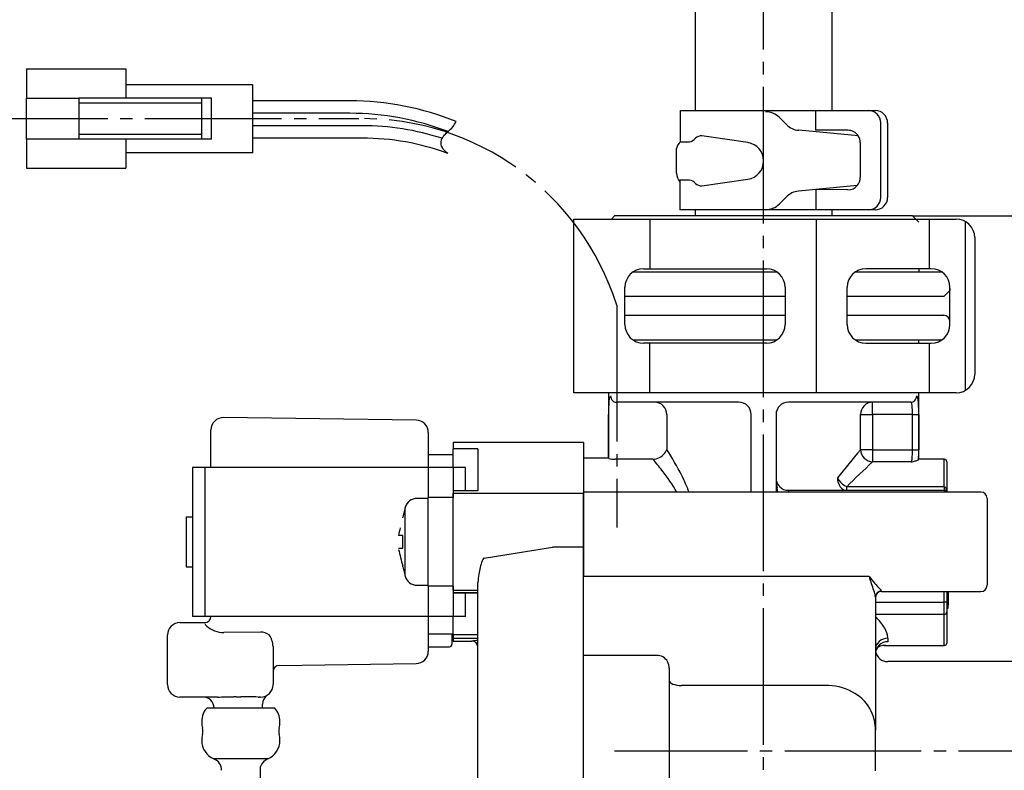
# Model space of a CAD drawing. Units: millimetres. Extents: x 0 to 840, y 0 to 1188.
# Drawn here: x 546 to 625, y 341 to 401 of the extents above; entities that cross this region are included whole.
import ezdxf

# ---------------------------------------------------------------- set-up
doc = ezdxf.new("R2010")
doc.units = ezdxf.units.MM
doc.linetypes.add('________________', pattern=[0, 0, 0])
doc.linetypes.add('DASH_CENTER', pattern=[14, 11, -1, 1, -1])
doc.layers.add('1', color=7, linetype='Continuous')
doc.layers.add('PV', color=7, linetype='Continuous')
doc.styles.add('CONVERTER_11', font='MS Mincho.ttf', dxfattribs={"width": 0.89})
doc.styles.add('CONVERTER_12', font='txt.shx', dxfattribs={"width": 0.9})
doc.dimstyles.new('ME10_DIM_19', dxfattribs={"dimtxt": 14, "dimasz": 14, "dimexe": 4, "dimexo": 0, "dimgap": 4, "dimtad": 1, "dimdsep": 46, "dimtxsty": 'CONVERTER_11', "dimsah": 1, "dimcen": 0.09, "dimclrd": 2, "dimclre": 2, "dimclrt": 7, "dimadec": 0, "dimazin": 0, "dimtfac": 1, "dimtdec": 4, "dimtix": 1, "dimtmove": 0, "dimatfit": 3, "dimfxl": 1, "dimtolj": 1, "dimtzin": 0, "dimarcsym": 0})
doc.dimstyles.new('ME10_DIM_29', dxfattribs={"dimtxt": 14, "dimasz": 14, "dimexe": 4, "dimexo": 0, "dimgap": 4, "dimtad": 1, "dimdsep": 46, "dimtxsty": 'CONVERTER_12', "dimsah": 1, "dimcen": 0.09, "dimclrd": 2, "dimclre": 2, "dimclrt": 7, "dimadec": 0, "dimazin": 0, "dimtfac": 1, "dimtdec": 4, "dimtix": 1, "dimtmove": 0, "dimatfit": 3, "dimfxl": 1, "dimtolj": 1, "dimtzin": 0, "dimarcsym": 0})

# ---------------------------------------------------------------- blocks, each defined once
blk = doc.blocks.new('71-80-C2__1', base_point=(304.151, -602.399))
at = {"layer": '1', "color": 7, "linetype": 'Continuous'}
for p, q in [((590.728, 385.173), (596.828, 385.173)), ((590.728, 371.173), (590.728, 385.173)), ((596.828, 385.173), (596.828, 381.173)), ((596.828, 385.173), (610.228, 385.173)), ((610.228, 385.173), (619.328, 385.173)), ((610.228, 385.173), (610.228, 371.173)), ((619.328, 385.173), (621.5, 385.173)), ((619.328, 385.173), (619.328, 381.173)), ((622.227, 384.984), (622.227, 371.361)), ((623, 383.673), (623, 372.673)), ((596.328, 381.173), (596.828, 381.173)), ((596.828, 381.173), (606.228, 381.173)), ((619.328, 381.173), (614.228, 381.173)), ((619.5, 381.173), (619.328, 381.173)), ((594.828, 376.673), (594.828, 379.673)), ((607.728, 379.673), (607.728, 376.673)), ((612.728, 376.673), (612.728, 379.673)), ((621, 376.673), (621, 379.673)), ((596.828, 375.173), (596.328, 375.173)), ((606.228, 375.173), (596.828, 375.173)), ((596.828, 371.173), (596.828, 375.173)), ((614.228, 375.173), (619.328, 375.173)), ((619.328, 375.173), (619.328, 371.173)), ((619.328, 375.173), (619.5, 375.173)), ((596.828, 371.173), (590.728, 371.173)), ((610.228, 371.173), (596.828, 371.173)), ((619.328, 371.173), (610.228, 371.173)), ((621.5, 371.173), (619.328, 371.173))]:
    blk.add_line(p, q, dxfattribs=at)
for centre, start, end in [((621.5, 383.673), 0, 90), ((596.328, 379.673), 90, 180), ((606.228, 379.673), 0, 90), ((614.228, 379.673), 90, 180), ((619.5, 379.673), 0, 90), ((596.328, 376.673), 180, 270), ((606.228, 376.673), 270, 0), ((614.228, 376.673), 180, 270), ((619.5, 376.673), 270, 0), ((621.5, 372.673), 270, 0)]:
    blk.add_arc(centre, 1.5, start, end, dxfattribs=at)
blk = doc.blocks.new('33-443-C2', base_point=(711, 731.523))
at = {"layer": '1', "color": 7, "linetype": 'Continuous'}
for p, q in [((594, 385.423), (593.75, 385.173)), ((618, 385.423), (594, 385.423)), ((618.25, 385.173), (618, 385.423)), ((618.5, 384.923), (618.25, 385.173)), ((595.499, 380.923), (607.058, 380.923)), ((613.399, 380.923), (620.329, 380.923)), ((618.5, 381.173), (618.5, 380.923)), ((621, 379.423), (620.5, 378.923)), ((621, 379.582), (621, 379.423)), ((607.728, 378.923), (594.828, 378.923)), ((620.5, 378.923), (612.728, 378.923))]:
    blk.add_line(p, q, dxfattribs=at)
blk = doc.blocks.new('D_FRAME_VIEW_14697', base_point=(2039.798, 89.445))
at = {"color": 7, "linetype": '________________'}
for p, q in [((546.65, 397.26), (546.65, 394.91)), ((546.65, 397.26), (554.65, 397.26)), ((554.65, 397.26), (554.65, 394.91)), ((554.65, 396.01), (564.85, 396.01)), ((564.85, 396.01), (564.85, 394.686)), ((546.65, 394.91), (550.848, 394.91)), ((546.65, 391.612), (546.65, 394.908)), ((560.75, 394.91), (550.85, 394.91)), ((550.85, 394.91), (550.85, 394.51)), ((560.75, 391.61), (560.75, 394.91)), ((561.55, 394.91), (560.75, 394.91)), ((561.55, 391.61), (561.55, 394.91)), ((560.75, 394.51), (550.85, 394.51)), ((550.85, 394.51), (550.85, 392.01)), ((564.85, 394.686), (564.85, 393.686)), ((564.85, 393.686), (564.85, 392.686)), ((564.85, 392.686), (564.85, 391.686)), ((550.85, 392.01), (550.85, 391.61)), ((550.85, 392.01), (560.75, 392.01)), ((564.85, 391.686), (564.85, 390.51)), ((550.848, 391.61), (546.65, 391.61)), ((546.65, 391.61), (546.65, 389.26)), ((560.75, 391.61), (550.85, 391.61)), ((554.65, 391.61), (554.65, 389.26)), ((561.55, 391.61), (560.75, 391.61)), ((564.85, 390.51), (554.65, 390.51)), ((546.65, 389.26), (554.65, 389.26)), ((594.828, 377.423), (607.728, 377.423)), ((612.728, 377.423), (620.5, 377.423)), ((621, 376.759), (621, 376.923)), ((607.058, 375.423), (595.499, 375.423)), ((620.329, 375.423), (613.399, 375.423)), ((618.5, 375.173), (618.5, 375.423)), ((593.5, 371.173), (593.5, 365.923)), ((618.5, 365.823), (618.5, 371.173)), ((604, 370.423), (594.168, 370.423)), ((617.832, 370.423), (608, 370.423)), ((578.014, 368.978), (562.514, 369.19)), ((605, 363.173), (605, 369.423)), ((607, 369.423), (607, 363.173)), ((561.5, 365.173), (561.5, 368.19)), ((579, 367.978), (579, 365.173)), ((591.5, 367.173), (581, 367.173)), ((581, 367.173), (581, 366.664)), ((591.5, 367.173), (591.5, 363.053)), ((581, 365.173), (581, 366.664)), ((583, 366.664), (581, 366.664)), ((583, 366.664), (583, 363.271)), ((581, 366.173), (579, 366.173)), ((593.5, 365.923), (591.5, 365.923)), ((593.511, 365.898), (593.5, 365.923)), ((597.078, 365.833), (594.01, 365.833)), ((618.477, 365.784), (618.5, 365.823)), ((620.55, 365.823), (618.5, 365.823)), ((620.75, 365.623), (620.75, 363.173)), ((561, 365.173), (560, 365.173)), ((560, 365.173), (560, 353.173)), ((579, 365.173), (561, 365.173)), ((579, 365.173), (579, 362.742)), ((581, 365.173), (579, 365.173)), ((582, 365.173), (581, 365.173)), ((581, 365.173), (581, 362.742)), ((582, 363.273), (582, 365.173)), ((583, 363.273), (581, 363.273)), ((583, 363.271), (581, 363.271)), ((605.5, 363.173), (591.5, 363.173)), ((591.5, 363.173), (591.5, 363.053)), ((605.497, 363.173), (605.497, 363.173)), ((605.497, 363.173), (605.499, 363.173)), ((605.499, 363.173), (605.5, 363.173)), ((606.5, 363.173), (605.5, 363.173)), ((623.5, 363.173), (606.5, 363.173)), ((606.5, 363.173), (606.504, 363.173)), ((608, 363.323), (620.55, 363.323)), ((579, 362.673), (578.105, 362.673)), ((579, 355.603), (579, 362.742)), ((581, 362.742), (581, 363.053)), ((581, 355.603), (581, 362.742)), ((581, 355.603), (581, 362.742)), ((591.5, 363.053), (591.5, 358.779)), ((591.5, 358.779), (591.5, 363.053)), ((624, 362.673), (624, 355.673)), ((577.139, 361.931), (576.936, 361.173)), ((560, 361.173), (559.5, 361.173)), ((559.5, 361.173), (559.5, 357.173)), ((576.936, 361.109), (576.936, 361.173)), ((576.936, 359.673), (576.589, 359.673)), ((576.936, 358.673), (576.936, 359.673)), ((576.589, 358.673), (576.936, 358.673)), ((591.5, 358.779), (591.5, 356.374)), ((591.5, 324.823), (591.5, 358.779)), ((559.5, 357.173), (560, 357.173)), ((576.936, 357.173), (576.936, 357.236)), ((576.936, 357.173), (577.139, 356.414)), ((578.105, 355.673), (579, 355.673)), ((579, 355.603), (579, 353.173)), ((581, 355.603), (581, 353.173)), ((581, 355.292), (581, 355.603)), ((583, 333.419), (583, 355.909)), ((583, 355.074), (581, 355.074)), ((581, 355.073), (583, 355.073)), ((582, 353.173), (582, 355.073)), ((615, 354.703), (615, 344.012)), ((615.5, 355.173), (623.5, 355.173)), ((620.75, 355.173), (620.75, 354.323)), ((620.85, 355.173), (620.85, 354.073)), ((620.75, 354.323), (620.75, 353.523)), ((620.75, 354.073), (620.85, 354.073)), ((620.75, 353.823), (620.85, 353.823)), ((620.85, 353.823), (620.85, 354.073)), ((561, 353.173), (560, 353.173)), ((579, 353.173), (561, 353.173)), ((581, 353.173), (579, 353.173)), ((579, 353.173), (579, 350.367)), ((582, 353.173), (581, 353.173)), ((581, 351.682), (581, 353.173)), ((620.55, 353.323), (615, 353.323)), ((620.75, 353.523), (620.75, 351.023)), ((559, 352.673), (561, 352.673)), ((558, 347.673), (558, 351.673)), ((581, 351.739), (579, 351.739)), ((580.9, 351.739), (580.9, 350.923)), ((581, 351.682), (581, 351.411)), ((583, 351.682), (581, 351.682)), ((581, 351.411), (581, 351.173)), ((566.5, 350.753), (566.5, 347.673)), ((579, 350.723), (580.7, 350.723)), ((581, 351.173), (582.5, 351.173)), ((615.714, 350.823), (620.55, 350.823)), ((566.993, 349.216), (578.014, 349.367)), ((598.4, 349.004), (598.4, 335.783)), ((637.9, 349.523), (616, 349.523)), ((562.023, 346.673), (559, 346.673)), ((565.5, 346.673), (565.377, 346.673)), ((566.638, 345.786), (561.162, 345.786)), ((565.65, 345.786), (565.65, 346.089)), ((560.75, 344.714), (560.75, 344.631)), ((567.05, 344.631), (567.05, 344.714)), ((615, 340.738), (615, 343.998)), ((560.75, 343.214), (560.75, 343.173)), ((567.05, 343.173), (567.05, 343.214)), ((565.5, 338.429), (565.5, 341.085))]:
    blk.add_line(p, q, dxfattribs=at)
at = {"color": 9, "linetype": '________________'}
for p, q in [((614.775, 369.423), (614.775, 370.423)), ((593.511, 365.898), (593.511, 369.423)), ((598.2, 369.423), (598.2, 366.612)), ((613.8, 369.423), (614.775, 369.423)), ((613.8, 366.584), (613.8, 369.423)), ((614.775, 369.423), (614.775, 366.584)), ((617.99, 369.423), (614.775, 369.423)), ((617.99, 366.584), (617.99, 369.423)), ((617.99, 369.423), (618.489, 369.423)), ((618.489, 369.423), (618.489, 366.584)), ((614.775, 366.584), (613.8, 366.584)), ((614.775, 366.584), (617.99, 366.584)), ((614.775, 366.584), (614.775, 365.612)), ((617.99, 366.584), (618.489, 366.584)), ((617.886, 365.612), (614.775, 365.612)), ((620.55, 363.617), (620.55, 365.823)), ((561, 365.173), (561, 353.173)), ((605.5, 363.173), (605.5, 363.173)), ((608, 363.323), (608, 363.173)), ((612.69, 363.617), (620.55, 363.617)), ((612.69, 363.323), (612.69, 363.617)), ((620.55, 363.617), (620.55, 363.323)), ((620.55, 363.323), (620.55, 363.173)), ((581, 362.742), (579, 362.742)), ((591.5, 363.053), (581, 363.053)), ((577.139, 356.414), (577.139, 361.931)), ((583.491, 357.867), (589, 358.753)), ((588.996, 358.779), (591.5, 358.779)), ((614.5, 356.374), (591.5, 356.374)), ((581, 355.603), (579, 355.603)), ((581, 355.292), (583, 355.292)), ((615, 354.703), (615, 354.714)), ((615.5, 355.2), (615.5, 355.173)), ((620.55, 354.323), (620.55, 355.173)), ((615, 354.323), (620.55, 354.323)), ((620.75, 354.323), (620.55, 354.323)), ((620.55, 353.323), (620.55, 354.323)), ((620.55, 350.823), (620.55, 353.323)), ((561, 352.623), (561, 352.673)), ((565.5, 351.906), (562.521, 351.874)), ((581, 351.411), (583, 351.411)), ((616, 351.407), (616, 351.126)), ((582.5, 351.173), (582.5, 351.174)), ((597.4, 350.029), (591.5, 350.029)), ((611, 347.602), (599.4, 347.602)), ((563.5, 346.701), (563.9, 346.701)), ((566.065, 341.696), (561.735, 341.696))]:
    blk.add_line(p, q, dxfattribs=at)
for points in [[(593.675, 370.923), (593.684, 370.825), (593.712, 370.731), (593.758, 370.645), (593.819, 370.569), (593.894, 370.507), (593.979, 370.461), (594.072, 370.432), (594.168, 370.423)], [(598.2, 369.423), (598.181, 369.618), (598.126, 369.805), (598.036, 369.978), (597.914, 370.13), (597.767, 370.254), (597.598, 370.346), (597.415, 370.403), (597.225, 370.423)], [(614.775, 370.423), (614.585, 370.403), (614.402, 370.346), (614.233, 370.254), (614.086, 370.13), (613.964, 369.978), (613.874, 369.805), (613.819, 369.618), (613.8, 369.423)], [(617.832, 370.423), (617.928, 370.432), (618.021, 370.461), (618.106, 370.507), (618.181, 370.569), (618.242, 370.645), (618.288, 370.731), (618.316, 370.825), (618.325, 370.923)], [(617.896, 370.382), (617.894, 370.384), (617.893, 370.386), (617.891, 370.389), (617.89, 370.391), (617.888, 370.393), (617.886, 370.395), (617.885, 370.397), (617.883, 370.398), (617.881, 370.4), (617.879, 370.402), (617.878, 370.404), (617.876, 370.405), (617.874, 370.407), (617.872, 370.408), (617.871, 370.409), (617.869, 370.411), (617.867, 370.412), (617.865, 370.413), (617.863, 370.414), (617.861, 370.415), (617.859, 370.416), (617.857, 370.417), (617.855, 370.418), (617.853, 370.419), (617.851, 370.42), (617.849, 370.42), (617.847, 370.421), (617.845, 370.421), (617.843, 370.422), (617.841, 370.422), (617.839, 370.422), (617.836, 370.422), (617.834, 370.423), (617.832, 370.423)], [(613.8, 366.584), (613.827, 366.4), (613.888, 366.223), (613.981, 366.059), (614.103, 365.914), (614.249, 365.793), (614.413, 365.7), (614.591, 365.639), (614.775, 365.612)], [(617.886, 365.612), (617.888, 365.614), (617.89, 365.616), (617.891, 365.618), (617.893, 365.62), (617.894, 365.622)], [(611.946, 364.323), (612.049, 364.151), (612.181, 363.988), (612.337, 363.84), (612.509, 363.714), (612.69, 363.617)], [(611.946, 364.323), (611.961, 364.127), (612.003, 363.94), (612.072, 363.767), (612.164, 363.615), (612.277, 363.491), (612.405, 363.399), (612.545, 363.342), (612.69, 363.323)], [(605.499, 363.178), (605.499, 363.176), (605.499, 363.174), (605.5, 363.173)], [(606.5, 363.173), (606.501, 363.175), (606.501, 363.177), (606.501, 363.179)], [(583.45, 357.845), (583.448, 357.843), (583.446, 357.841), (583.444, 357.839)], [(583.491, 357.867), (583.489, 357.867), (583.487, 357.867), (583.485, 357.866), (583.483, 357.865), (583.481, 357.865), (583.479, 357.864), (583.477, 357.863), (583.475, 357.862), (583.472, 357.861), (583.47, 357.86), (583.468, 357.859), (583.466, 357.857), (583.464, 357.856), (583.462, 357.855), (583.46, 357.853), (583.458, 357.852), (583.457, 357.851)], [(615.5, 355.2), (615.402, 355.19), (615.309, 355.162), (615.222, 355.116), (615.146, 355.054), (615.084, 354.979), (615.038, 354.893), (615.01, 354.8), (615, 354.703)], [(616, 351.407), (615.805, 351.389), (615.617, 351.337), (615.444, 351.251), (615.293, 351.137), (615.169, 350.997), (615.076, 350.838), (615.019, 350.665), (615, 350.485)], [(583, 350.674), (582.99, 350.771), (582.962, 350.865), (582.916, 350.952), (582.854, 351.027), (582.778, 351.09), (582.691, 351.136), (582.598, 351.164), (582.5, 351.174)], [(616, 351.126), (615.805, 351.107), (615.617, 351.053), (615.444, 350.964), (615.293, 350.845), (615.169, 350.699), (615.076, 350.533), (615.019, 350.353), (615, 350.166)], [(598.4, 348.014), (598.419, 347.934), (598.476, 347.856), (598.569, 347.785), (598.693, 347.723), (598.844, 347.671), (599.017, 347.633), (599.205, 347.61), (599.4, 347.602)], [(565.296, 346.673), (565.323, 346.673), (565.35, 346.673), (565.377, 346.673)], [(565.65, 346.089), (565.65, 346.089), (565.65, 346.089)]]:
    blk.add_lwpolyline(points, dxfattribs=at)
at = {"color": 7, "linetype": '________________'}
for points in [[(615.278, 350.722), (615.28, 350.724), (615.282, 350.724)], [(565.5, 341.085), (565.5, 341.085), (565.5, 341.085)]]:
    blk.add_lwpolyline(points, dxfattribs=at)
for centre, radius, start, end in [((620.5, 376.923), 0.5, 0, 90), ((604, 369.423), 1, 0, 90), ((608, 369.423), 1, 90, 180), ((562.5, 368.19), 1, 89.21518, 180), ((578, 367.978), 1, 0, 89.21518), ((597.034, 367.115), 1.286, 278.54841, 326.30417), ((597.397, 366.852), 0.838, 327.50763, 343.37641), ((593.968, 367.662), 1.83, 256.38115, 271.33668), ((597.078, 366.831), 0.998, 269.99267, 278.49275), ((610.768, 395.563), 30.786, 283.36846, 283.95366), ((617.928, 367), 1.34, 281.35713, 293.36448), ((620.55, 365.623), 0.2, 0, 90), ((608, 364.323), 1, 180, 270), ((620.55, 363.123), 0.2, 14.47751, 90), ((623.5, 362.673), 0.5, 0, 90), ((578.105, 361.673), 1, 90, 165), ((588.011, 357.437), 11.638, 165.7064, 168.92601), ((603.278, 364.383), 27.294, 192.29828, 195.17915), ((578.105, 356.673), 1, 195, 270), ((623.5, 355.673), 0.5, 270, 0), ((615.5, 354.673), 0.5, 90, 180), ((561, 353.173), 0.5, 270, 0), ((615.232, 352.327), 0.995, 89.78491, 103.49179), ((620.55, 353.523), 0.2, 270, 0), ((559, 351.673), 1, 90, 180), ((580.7, 350.923), 0.2, 270, 0), ((582.5, 350.673), 0.5, 0, 90), ((615.668, 350.183), 0.668, 128.2563, 181.17639), ((615.409, 350.486), 0.27, 119.01463, 124.93407), ((615.714, 349.823), 1, 90, 115.63481), ((620.55, 351.023), 0.2, 270, 0), ((578, 350.367), 1, 270.78482, 0), ((616, 350.523), 1, 191.06588, 270), ((567, 348.716), 0.5, 90.78482, 180), ((559, 347.673), 1, 180, 270), ((565.5, 347.673), 1, 270, 0), ((560.85, 345.773), 0.9, 0.82488, 90), ((566.55, 346.089), 0.9, 123.54774, 180), ((562.35, 344.714), 1.6, 137.97083, 180), ((565.45, 344.714), 1.6, 0, 42.02917), ((562.35, 344.631), 1.6, 180, 195.80753), ((559.848, 343.923), 1, 344.19247, 15.80753), ((567.952, 343.923), 1, 164.19247, 195.80753), ((565.45, 344.631), 1.6, 344.19247, 0), ((562.35, 343.214), 1.6, 164.19247, 180), ((565.45, 343.214), 1.6, 0, 15.80753), ((562.35, 343.173), 1.6, 180, 247.38014), ((565.45, 343.173), 1.6, 292.61986, 0), ((561.35, 340.773), 1, 360, 67.38014), ((566.45, 340.773), 1, 112.61986, 161.80525)]:
    blk.add_arc(centre, radius, start, end, dxfattribs=at)
at = {"color": 9, "linetype": '________________'}
for centre, radius, start, end in [((607.159, 369.584), 13.649, 175.97703, 180.67604), ((594.624, 370.488), 1.082, 159.61004, 177.19052), ((617.436, 370.134), 0.523, 4.88538, 28.33122), ((617.63, 370.551), 0.822, 3.59574, 23.23894), ((608.119, 369.699), 10.37, 359.40255, 4.99775), ((611.879, 369.536), 6.112, 358.93754, 6.03132), ((584.756, 369.423), 33.733, 359.99847, 0.28419), ((577.254, 353.164), 24.892, 27.11236, 32.70162), ((715.026, 281.716), 132.096, 140.02326, 141.29157), ((611.431, 366.48), 6.559, 354.55608, 0.90862), ((596.986, 366.516), 21.503, 358.04785, 0.18023), ((577.106, 348.668), 26.334, 38.06648, 40.67709), ((702.548, 271.787), 128.48, 133.0915, 134.37863), ((617.391, 365.891), 0.57, 331.83035, 356.60963), ((586.384, 355.826), 14.617, 30.17418, 38.4008), ((587.122, 358.284), 13.774, 20.78594, 26.862), ((611.921, 364.427), 4.922, 181.21807, 190.32369), ((591.885, 361.151), 15.381, 7.55259, 8.95467), ((620.386, 363.344), 0.336, 10.57324, 48.74632), ((619.702, 363.147), 1.047, 1.41407, 14.33945), ((589.023, 355.624), 6.033, 160.385, 170.92792), ((583.908, 357.464), 0.597, 142.17201, 161.94466), ((583.579, 357.707), 0.189, 135.74217, 139.36058), ((583.537, 357.75), 0.128, 128.66441, 132.39749), ((586.993, 355.855), 3.993, 169.60737, 179.2253), ((639.496, 364.624), 26.323, 198.26641, 198.67939), ((622.746, 362.646), 10.36, 217.25705, 224.71261), ((585.378, 345.807), 30.975, 17.49462, 19.59346), ((614.736, 354.708), 0.917, 35.04371, 45.06833), ((613.384, 354.608), 1.619, 3.74131, 18.3549), ((612.756, 350.439), 3.489, 30.4871, 49.97382), ((561.493, 352.799), 0.53, 203.34672, 230.49401), ((562.525, 353.95), 2.076, 228.72815, 269.88427), ((614.295, 351.335), 1.708, 4.11696, 30.77645), ((565.536, 350.895), 1.012, 50.20756, 92.01286), ((564.897, 350.715), 1.603, 1.33439, 36.66034), ((583.239, 346.747), 4.49, 93.04977, 99.37951), ((615.388, 351.601), 0.844, 292.72022, 301.61006), ((597.401, 349.024), 1.005, 60.80347, 90.06617), ((597.392, 349.026), 1.008, 358.7833, 60.29264), ((611, 342.746), 4.856, 87.0899, 90.00052), ((611.054, 343.121), 4.479, 59.0402, 87.53827), ((517.861, 2465.293), 2119.08, 271.194144, 271.229703), ((563.5, 325.863), 20.838, 90.00089, 90.44766), ((562.978, 266.156), 80.55, 88.35144, 89.34442), ((611.608, 344.039), 3.407, 26.07588, 59.08142), ((611.494, 344.046), 3.506, 359.2153, 25.15066)]:
    blk.add_arc(centre, radius, start, end, dxfattribs=at)
at = {"layer": '1', "color": 7, "linetype": 'Continuous'}
for p, q in [((572.674, 394.686), (564.85, 394.686)), ((572.674, 393.686), (564.85, 393.686)), ((573.674, 392.686), (564.85, 392.686)), ((573.674, 391.686), (564.85, 391.686))]:
    blk.add_line(p, q, dxfattribs=at)
at = {"layer": '1', "color": 2, "linetype": 'DASH_CENTER'}
for p, q in [((542.185, 393.26), (573.397, 393.26)), ((594.174, 378.243), (594.174, 360.323))]:
    blk.add_line(p, q, dxfattribs=at)
at = {"layer": '1', "color": 7, "linetype": 'Continuous'}
for centre, radius, start in [((572.674, 371.686), 23, 68.11063), ((572.674, 371.686), 22, 68.91506), ((573.674, 371.686), 21, 72.16532), ((573.674, 371.686), 20, 69.83462)]:
    blk.add_arc(centre, radius, start, 90, dxfattribs=at)
at = {"layer": '1', "color": 2, "linetype": 'DASH_CENTER'}
blk.add_arc((573.674, 371.762), 21.5, 17.5435, 90.73685, dxfattribs=at)
at = {"layer": '1', "color": 2, "linetype": 'Continuous'}
for points, knots in [([(580.588, 392.213), (580.724, 392.334), (580.99, 392.569), (581.164, 392.878), (581.248, 393.028)], [0, 0, 0, 0, 0.541112, 1.055336, 1.055336, 1.055336, 1.055336]), ([(580.568, 390.46), (580.324, 390.669), (579.927, 391.009), (580.056, 391.492), (580.105, 391.677)], [0, 0, 0, 0, 0.865398, 1.405633, 1.405633, 1.405633, 1.405633]), ([(580.105, 391.677), (580.173, 391.77), (580.314, 391.966), (580.494, 392.128), (580.588, 392.213)], [0, 0, 0, 0, 0.3437833, 0.7233522, 0.7233522, 0.7233522, 0.7233522])]:
    blk.add_open_spline(points, degree=3, knots=knots, dxfattribs=at)
blk = doc.blocks.new('TOP', base_point=(2039.798, 89.445))
blk.add_blockref('D_FRAME_VIEW_14697', (2039.798, 89.445))
blk = doc.blocks.new('74-55-M14', base_point=(954.028, -333.757))
at = {"layer": '1', "color": 7, "linetype": 'Continuous'}
for p, q in [((599.317, 393.924), (610.198, 393.916)), ((599.317, 391.397), (599.317, 393.924)), ((607.834, 392.78), (607.271, 393.343)), ((610.198, 392.322), (610.198, 393.916)), ((610.198, 393.916), (614.432, 393.913)), ((614.432, 393.913), (614.986, 393.912)), ((615.432, 386.915), (615.432, 392.913)), ((615.986, 392.912), (615.986, 392.912)), ((615.986, 392.912), (615.986, 386.915)), ((615.986, 392.912), (615.986, 392.912)), ((604.729, 391.326), (601.02, 391.874)), ((613.627, 391.864), (608.826, 392.317)), ((612.786, 392.322), (610.198, 392.322)), ((599.317, 391.397), (600.02, 391.397)), ((613.786, 391.322), (613.786, 388.525)), ((598.979, 388.853), (598.979, 390.853)), ((599.176, 388.272), (599.25, 388.272)), ((600.02, 388.309), (599.25, 388.309)), ((599.25, 388.309), (599.25, 385.925)), ((601.02, 387.832), (604.729, 388.38)), ((613.539, 387.866), (608.803, 387.417)), ((607.271, 386.394), (607.834, 386.956)), ((612.786, 387.525), (610.198, 387.549)), ((610.198, 387.549), (610.198, 385.918)), ((610.198, 385.918), (599.25, 385.925)), ((614.432, 385.915), (610.198, 385.918)), ((614.986, 385.915), (614.432, 385.915))]:
    blk.add_line(p, q, dxfattribs=at)
for centre, radius, start, end in [((606.14, 392.211), 1.6, 45.00145, 89.99846), ((614.432, 392.913), 1, 0, 90), ((614.986, 392.912), 1, 360, 90), ((608.965, 393.911), 1.6, 224.99921, 265.00089), ((599.946, 392.121), 0.728, 275.8503, 322.0691), ((601.03, 391.124), 0.75, 90.81771, 132.85067), ((612.786, 391.322), 1, 32.81045, 90), ((612.786, 391.322), 1, 0, 32.81045), ((599.952, 390.626), 1, 129.46781, 166.83408), ((604.511, 389.853), 1.489, 278.40277, 81.59729), ((600.165, 388.931), 1.189, 183.75923, 219.67536), ((612.786, 388.525), 1, 318.78839, 0), ((599.946, 387.585), 0.728, 37.9309, 84.1497), ((601.03, 388.583), 0.75, 227.14933, 269.18229), ((612.786, 388.525), 1, 270, 318.78839), ((608.965, 385.825), 1.6, 95.84623, 135.00079), ((606.14, 387.525), 1.6, 270.00154, 314.99855), ((614.432, 386.915), 1, 269.98991, 359.98991), ((614.986, 386.915), 1, 269.99999, 0)]:
    blk.add_arc(centre, radius, start, end, dxfattribs=at)
at = {"layer": 'PV', "color": 2, "linetype": 'Continuous'}
for p, q in [((610.198, 393.922), (610.198, 393.916)), ((615.986, 392.912), (615.986, 392.912)), ((614.986, 385.915), (614.986, 385.915))]:
    blk.add_line(p, q, dxfattribs=at)
blk = doc.blocks.new('86-77', base_point=(600.5, 431.471))
at = {"layer": '1', "color": 7, "linetype": 'Continuous'}
for p, q in [((600.5, 458.424), (600.5, 393.923)), ((611.5, 458.424), (611.5, 393.915)), ((600.5, 385.924), (600.5, 385.423)), ((611.5, 385.423), (600.5, 385.423)), ((611.5, 385.923), (611.5, 385.423))]:
    blk.add_line(p, q, dxfattribs=at)
blk = doc.blocks.new('*D45')
at = {"layer": '1', "color": 2, "linetype": 'Continuous'}
for p, q in [((703.016, 711.171), (744, 711.171)), ((740, 647.383), (740, 711.171)), ((740, 229.323), (740, 573.842)), ((615.277, 229.323), (744, 229.323))]:
    blk.add_line(p, q, dxfattribs=at)
at = {"layer": '1', "color": 2}
for points in [[(741.843, 697.171), (738.157, 697.171), (740, 711.171)], [(738.157, 243.323), (741.843, 243.323), (740, 229.323)]]:
    blk.add_solid(points, dxfattribs=at)
at = {"layer": '1', "color": 7, "insert": (736, 449.155), "char_height": 14, "attachment_point": 7, "rotation": 90, "line_spacing_factor": 0.454545, "style": 'CONVERTER_11'}
blk.add_mtext('\\C7;最大\\C7;794', dxfattribs=at)
blk = doc.blocks.new('*D55')
at = {"layer": '1', "color": 2, "linetype": 'Continuous'}
for p, q in [((618, 385.423), (712, 385.423)), ((708, 385.423), (708, 229.323)), ((615.277, 229.323), (712, 229.323))]:
    blk.add_line(p, q, dxfattribs=at)
at = {"layer": '1', "color": 2}
for points in [[(709.843, 371.423), (706.157, 371.423), (708, 385.423)], [(706.157, 243.323), (709.843, 243.323), (708, 229.323)]]:
    blk.add_solid(points, dxfattribs=at)
at = {"layer": '1', "color": 7, "insert": (704, 296.498), "char_height": 14, "attachment_point": 7, "rotation": 90, "line_spacing_factor": 0.60024, "style": 'CONVERTER_12'}
blk.add_mtext('157', dxfattribs=at)

msp = doc.modelspace()

# ---------------------------------------------------------------- linework, layer by layer
at = {"layer": '1', "color": 2, "linetype": 'DASH_CENTER'}
for p, q in [((606, 286.823), (606, 534.658)), ((660.7, 342.323), (594, 342.323))]:
    msp.add_line(p, q, dxfattribs=at)

# ---------------------------------------------------------------- block references
msp.add_blockref('TOP', (2039.798, 89.445))
at = {"layer": '1'}
for name, p in [('86-77', (600.5, 431.471)), ('74-55-M14', (954.028, -333.757)), ('33-443-C2', (711, 731.523)), ('71-80-C2__1', (304.151, -602.399))]:
    msp.add_blockref(name, p, dxfattribs=at)

# ---------------------------------------------------------------- dimensions: what is measured, and where the dimension line sits
dim = msp.add_linear_dim(base=(740, 229.323), p1=(703.016, 711.171), p2=(615.277, 229.323), angle=90, text='最大794', dimstyle='ME10_DIM_19', override={"dimpost": '最大<>'}, dxfattribs=at)
dim.commit()
dim.dimension.update_dxf_attribs({"geometry": '*D45', "text_midpoint": (729, 472.377), "text_rotation": 90})
dim = msp.add_linear_dim(base=(708, 385.423), p1=(615.277, 229.323), p2=(618, 385.423), angle=90, text='157', dimstyle='ME10_DIM_29', dxfattribs=at)
dim.commit()
dim.dimension.update_dxf_attribs({"geometry": '*D55', "text_midpoint": (697, 311.198), "text_rotation": 90})

doc.saveas('drawing.dxf')
